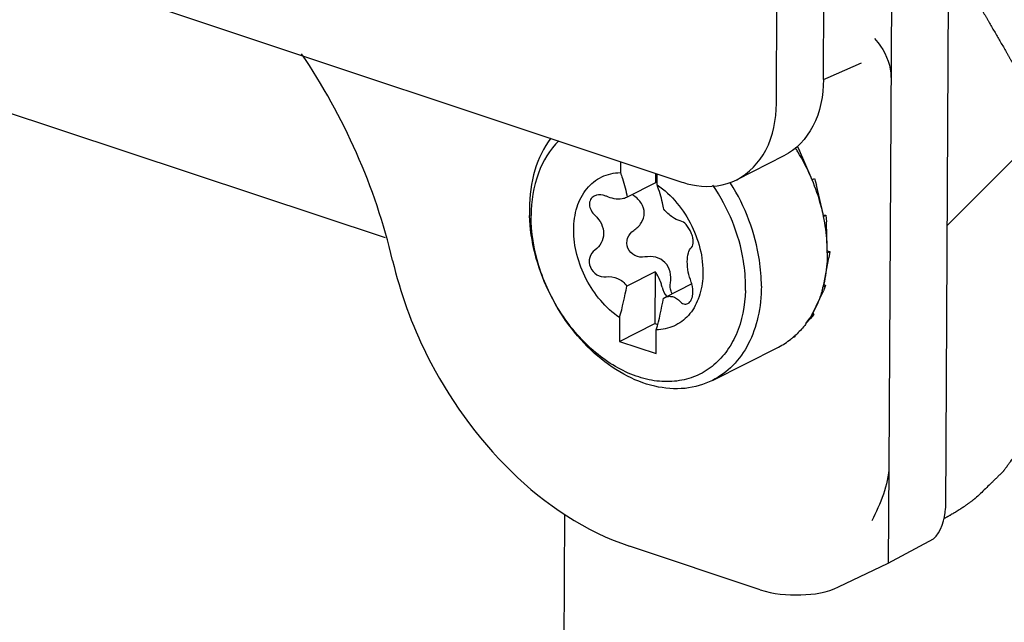
# Paper-space layout '177R0620_4_3' of a CAD drawing. Units: millimetres. Extents: x 0 to 841, y 0 to 594.
# Drawn here: x 704 to 709, y 361 to 364 of the extents above; entities that cross this region are included whole.
import ezdxf

# ---------------------------------------------------------------- set-up
doc = ezdxf.new("R2010")
doc.units = ezdxf.units.MM
doc.header["$LTSCALE"] = 46.255
doc.layers.get('0').update_dxf_attribs({"linetype": 'CONTINUOUS'})
for name, color, linetype in [('2D_ITEMS', 7, 'CONTINUOUS'), ('CHAMFERS', 7, 'CONTINUOUS'), ('ROUNDS', 7, 'CONTINUOUS')]:
    doc.layers.add(name, color=color, linetype=linetype)

psp = doc.layouts.new('177R0620_4_3')

# ---------------------------------------------------------------- linework, layer by layer
at = {"color": 7, "linetype": 'CONTINUOUS'}
for p, q in [((708.892, 379.934), (708.7898, 361.8264)), ((707.2361, 363.4833), (707.2358, 363.4307)), ((707.4043, 363.4272), (707.404, 363.3823)), ((707.4113, 363.3724), (707.4116, 363.4248)), ((707.404, 363.3823), (707.2688, 363.3138)), ((707.4114, 363.3858), (707.4041, 363.3821)), ((708.1529, 363.3964), (708.1641, 363.4021)), ((707.2688, 363.3138), (707.2649, 363.3117)), ((708.2075, 363.2215), (708.2187, 363.2272)), ((708.2255, 363.0473), (708.2368, 363.053)), ((707.4019, 362.9572), (707.2666, 362.8888)), ((707.4019, 362.9572), (707.4006, 362.7099)), ((707.5773, 362.899), (707.4464, 362.8328)), ((708.2058, 362.8857), (708.217, 362.8914)), ((708.2085, 362.8969), (708.2082, 362.8958)), ((707.4421, 362.8305), (707.4465, 362.8329)), ((708.1495, 362.7476), (708.1608, 362.7533)), ((707.2322, 362.7378), (707.2316, 362.6244)), ((707.2316, 362.6244), (707.4006, 362.7099)), ((707.4006, 362.7099), (707.4145, 362.7052)), ((707.4072, 362.5661), (707.4077, 362.6795)), ((707.2316, 362.6244), (707.4072, 362.5661)), ((708.0607, 362.6426), (708.072, 362.6483)), ((707.6765, 362.4377), (707.9918, 362.5972)), ((708.5194, 362.0278), (708.5167, 361.5642)), ((708.5167, 361.5642), (708.7335, 361.68)), ((707.9045, 361.4374), (707.2801, 361.6455)), ((708.2796, 361.4505), (708.5167, 361.5642))]:
    psp.add_line(p, q, dxfattribs=at)
at = {"color": 3, "linetype": 'CONTINUOUS'}
for p, q in [((706.1126, 363.1185), (695.9027, 366.5008)), ((706.941, 356.6461), (706.9701, 361.7986))]:
    psp.add_line(p, q, dxfattribs=at)
at = {"color": 2, "linetype": 'CONTINUOUS'}
psp.add_line((708.7974, 363.177), (709.2478, 363.6274), dxfattribs=at)
at = {"color": 7, "linetype": 'CONTINUOUS'}
for centre, radius, start, end in [((707.2432, 363.0161), 0.9859, 31.4515, 32.6242), ((707.2345, 363.011), 0.9959, 23.4793, 31.4443), ((707.3705, 363.4378), 0.0649, 301.1082, 309.2619), ((707.3581, 363.3998), 0.0981, 228.7913, 234.2309), ((707.5727, 363.2528), 0.7717, 179.7145, 182.0229), ((705.7761, 363.1488), 1.513, 344.2405, 350.1063), ((707.4679, 362.8661), 0.1148, 16.8394, 21.1447), ((707.1441, 362.8882), 0.6901, 358.302, 359.7084), ((707.6424, 363.0285), 0.5812, 343.9326, 345.7798), ((705.9367, 363.0938), 1.5283, 344.2699, 350.0769), ((707.7648, 362.9771), 0.448, 327.3625, 329.1832), ((707.753, 362.9841), 0.4617, 330.3787, 330.7371), ((707.7784, 362.9683), 0.4318, 323.0458, 327.377), ((707.8186, 362.9334), 0.3784, 311.1345, 311.6906), ((707.8266, 362.9234), 0.3657, 296.8765, 307.9812), ((707.8228, 362.9284), 0.3719, 307.9671, 308.4823), ((707.8218, 362.9296), 0.3734, 308.4829, 309.7706)]:
    psp.add_arc(centre, radius, start, end, dxfattribs=at)
psp.add_ellipse((708.7081, 361.7827), major_axis=(0.0407, 0.1287), ratio=0.550457, start_param=-2.30321, end_param=-1.057916, dxfattribs=at)
for points, knots in [([(708.8046, 364.4237), (708.8147, 364.41), (708.835, 364.3826), (708.8654, 364.3416), (708.8907, 364.3074), (708.911, 364.28), (708.9262, 364.2595), (708.9389, 364.2423), (708.949, 364.2287), (708.9553, 364.2201), (708.9604, 364.2133), (708.9636, 364.209), (708.9658, 364.206), (708.967, 364.2042), (708.9681, 364.2023), (708.9695, 364.1999), (708.9728, 364.1942), (708.9778, 364.1856), (708.9844, 364.1742), (708.991, 364.1628), (708.9999, 364.1475), (709.0153, 364.1208), (709.0374, 364.0827), (709.0595, 364.0446), (709.075, 364.0179), (709.0838, 364.0026), (709.0904, 363.9912), (709.0971, 363.9797), (709.102, 363.9712), (709.1053, 363.9654), (709.1067, 363.9631), (709.1079, 363.9612), (709.1088, 363.9592), (709.1103, 363.9557), (709.1124, 363.9508), (709.1159, 363.9429), (709.1202, 363.9331), (709.1272, 363.9173), (709.1358, 363.8976), (709.1463, 363.8739), (709.1567, 363.8502), (709.1671, 363.8265), (709.1775, 363.8029), (709.1879, 363.7792), (709.1965, 363.7595), (709.2035, 363.7437), (709.2078, 363.7338), (709.2113, 363.7259), (709.2139, 363.72), (709.2161, 363.7151), (709.2176, 363.7117), (709.2184, 363.7097), (709.2191, 363.7082), (709.2196, 363.7066), (709.2202, 363.7046), (709.2214, 363.7009), (709.223, 363.6957), (709.2249, 363.6895), (709.2275, 363.6812), (709.2308, 363.6708), (709.2359, 363.6541), (709.2424, 363.6333), (709.2502, 363.6084), (709.258, 363.5834), (709.2657, 363.5585), (709.2735, 363.5335), (709.2813, 363.5086), (709.2878, 363.4878), (709.293, 363.4711), (709.2962, 363.4607), (709.2988, 363.4524), (709.3004, 363.4472), (709.3016, 363.4436), (709.3022, 363.4415), (709.3025, 363.4394), (709.303, 363.4368), (709.3038, 363.4326), (709.3048, 363.4274), (709.3063, 363.419), (709.3083, 363.4086), (709.3106, 363.396), (709.3137, 363.3793), (709.3192, 363.35), (709.327, 363.3082), (709.3348, 363.2664), (709.3403, 363.2371), (709.3434, 363.2203), (709.3458, 363.2078), (709.3477, 363.1973), (709.3493, 363.189), (709.3502, 363.1837), (709.351, 363.1796), (709.3515, 363.177), (709.3519, 363.1749), (709.3521, 363.1728), (709.3523, 363.1692), (709.3526, 363.1641), (709.3531, 363.1559), (709.3537, 363.1456), (709.3547, 363.1292), (709.356, 363.1088), (709.3574, 363.0842), (709.3594, 363.0514), (709.3619, 363.0104), (709.3648, 362.9612), (709.3668, 362.9284), (709.3678, 362.912)], [0, 0, 0, 0, 0.03125, 0.0625, 0.09375, 0.109375, 0.125, 0.140625, 0.148438, 0.15625, 0.160156, 0.164062, 0.166016, 0.166992, 0.167969, 0.169922, 0.171875, 0.179688, 0.1875, 0.195312, 0.203125, 0.21875, 0.25, 0.28125, 0.296875, 0.304688, 0.3125, 0.320312, 0.328125, 0.330078, 0.332031, 0.333008, 0.333984, 0.335938, 0.339844, 0.34375, 0.351562, 0.359375, 0.375, 0.390625, 0.40625, 0.421875, 0.4375, 0.453125, 0.46875, 0.476562, 0.484375, 0.488281, 0.492188, 0.496094, 0.498047, 0.499023, 0.5, 0.500977, 0.501953, 0.503906, 0.507812, 0.511719, 0.515625, 0.523438, 0.53125, 0.546875, 0.5625, 0.578125, 0.59375, 0.609375, 0.625, 0.640625, 0.648438, 0.65625, 0.660156, 0.664062, 0.666016, 0.666992, 0.667969, 0.669922, 0.671875, 0.675781, 0.679688, 0.6875, 0.695312, 0.703125, 0.71875, 0.75, 0.78125, 0.796875, 0.804688, 0.8125, 0.820312, 0.824219, 0.828125, 0.830078, 0.832031, 0.833008, 0.833984, 0.835938, 0.839844, 0.84375, 0.851562, 0.859375, 0.875, 0.890625, 0.90625, 0.9375, 0.96875, 1, 1, 1, 1]), ([(706.9028, 363.5948), (706.8688, 363.5496), (706.8165, 363.4393), (706.8013, 363.3193), (706.8009, 363.2566)], [0, 0, 0, 0, 0.474211, 1, 1, 1, 1]), ([(706.9423, 363.5823), (706.8986, 363.5401), (706.8289, 363.425), (706.8096, 363.2942), (706.8093, 363.2255)], [0, 0, 0, 0, 0.469464, 1, 1, 1, 1]), ([(707.2322, 362.7378), (707.1653, 362.7834), (707.0828, 362.8829), (707.0239, 363.0355), (707.0077, 363.1543), (707.0224, 363.2644), (707.0684, 363.3558), (707.1435, 363.4169), (707.2053, 363.4303), (707.2358, 363.4307)], [0, 0, 0, 0, 0.275972, 0.419004, 0.555524, 0.680436, 0.792506, 0.896032, 1, 1, 1, 1]), ([(707.2358, 363.4307), (707.2392, 363.4216), (707.2527, 363.3834), (707.2628, 363.344), (707.2688, 363.3138)], [0, 0, 0, 0, 0.241037, 1, 1, 1, 1]), ([(707.4443, 363.2555), (707.4422, 363.2658), (707.4336, 363.3054), (707.4219, 363.3443), (707.4113, 363.3724)], [0, 0, 0, 0, 0.259117, 1, 1, 1, 1]), ([(707.4113, 363.3724), (707.4822, 363.3241), (707.5949, 363.1849), (707.6357, 363.0103), (707.6296, 362.9253)], [0, 0, 0, 0, 0.501605, 1, 1, 1, 1]), ([(707.8342, 362.8847), (707.8345, 362.926), (707.8203, 363.0972), (707.752, 363.2627), (707.6786, 363.37)], [0, 0, 0, 0, 0.241086, 1, 1, 1, 1]), ([(707.9102, 362.8878), (707.9104, 362.9294), (707.8971, 363.1018), (707.8328, 363.2692), (707.7632, 363.3801)], [0, 0, 0, 0, 0.240868, 1, 1, 1, 1]), ([(708.2049, 363.2333), (708.2019, 363.2471), (708.1882, 363.3025), (708.1695, 363.3568), (708.1529, 363.3964)], [0, 0, 0, 0, 0.247431, 1, 1, 1, 1]), ([(707.1112, 363.3188), (707.104, 363.3151), (707.0909, 363.3031), (707.086, 363.2762), (707.095, 363.2489), (707.1075, 363.2332), (707.115, 363.2263)], [0, 0, 0, 0, 0.225256, 0.456532, 0.715948, 1, 1, 1, 1]), ([(707.1695, 363.3175), (707.1645, 363.3196), (707.1459, 363.3258), (707.124, 363.3252), (707.1112, 363.3188)], [0, 0, 0, 0, 0.272167, 1, 1, 1, 1]), ([(707.2649, 363.3117), (707.2587, 363.3085), (707.227, 363.2992), (707.193, 363.3076), (707.1695, 363.3175)], [0, 0, 0, 0, 0.214309, 1, 1, 1, 1]), ([(707.3504, 363.2373), (707.3505, 363.2535), (707.3391, 363.2869), (707.3145, 363.3103), (707.3008, 363.3202)], [0, 0, 0, 0, 0.488313, 1, 1, 1, 1]), ([(707.6765, 362.4377), (707.6358, 362.4172), (707.5428, 362.3909), (707.3938, 362.4036), (707.2444, 362.4638), (707.1042, 362.5661), (706.982, 362.7032), (706.8553, 362.9166), (706.8057, 363.1028), (706.8014, 363.2255)], [0, 0, 0, 0, 0.100824, 0.207947, 0.325107, 0.452726, 0.588507, 0.728403, 1, 1, 1, 1]), ([(707.8339, 362.8678), (707.8318, 362.7957), (707.8118, 362.6891), (707.7437, 362.5702), (707.6774, 362.5016), (707.5969, 362.4543), (707.5058, 362.4306), (707.4082, 362.4312), (707.308, 362.4555), (707.2088, 362.5023), (707.0802, 362.5937), (706.9436, 362.7516), (706.8366, 362.9781), (706.8089, 363.1445), (706.8093, 363.2255)], [0, 0, 0, 0, 0.123044, 0.179056, 0.23221, 0.284035, 0.336373, 0.390944, 0.448962, 0.510975, 0.576891, 0.717211, 0.861714, 1, 1, 1, 1]), ([(707.115, 363.2263), (707.1273, 363.2148), (707.1477, 363.188), (707.1597, 363.1397), (707.1481, 363.0927), (707.1265, 363.0694), (707.1142, 363.0607)], [0, 0, 0, 0, 0.26577, 0.519073, 0.760294, 1, 1, 1, 1]), ([(707.2999, 363.1546), (707.3139, 363.1641), (707.3388, 363.1875), (707.3503, 363.221), (707.3504, 363.2373)], [0, 0, 0, 0, 0.508765, 1, 1, 1, 1]), ([(707.5225, 363.2002), (707.5091, 363.2025), (707.4798, 363.2189), (707.4565, 363.2413), (707.4443, 363.2555)], [0, 0, 0, 0, 0.420753, 1, 1, 1, 1]), ([(708.2255, 363.0587), (708.2254, 363.072), (708.2234, 363.1267), (708.2159, 363.1811), (708.2075, 363.2215)], [0, 0, 0, 0, 0.244797, 1, 1, 1, 1]), ([(707.5758, 363.073), (707.5828, 363.0796), (707.5856, 363.0984), (707.5821, 363.1219), (707.5725, 363.1509), (707.5551, 363.18), (707.5332, 363.1983), (707.5225, 363.2002)], [0, 0, 0, 0, 0.189224, 0.325785, 0.480583, 0.784065, 1, 1, 1, 1]), ([(707.3532, 363.0275), (707.3375, 363.0249), (707.303, 363.0291), (707.2665, 363.0669), (707.265, 363.1193), (707.2869, 363.1458), (707.2999, 363.1546)], [0, 0, 0, 0, 0.250131, 0.504169, 0.754347, 1, 1, 1, 1]), ([(707.5749, 362.9075), (707.5629, 362.9386), (707.5529, 362.9865), (707.5582, 363.0435), (707.5686, 363.0663), (707.5758, 363.073)], [0, 0, 0, 0, 0.584138, 0.827881, 1, 1, 1, 1]), ([(707.1142, 363.0607), (707.1023, 363.0523), (707.0836, 363.0253), (707.0878, 362.9763), (707.1201, 362.9391), (707.1526, 362.9318), (707.1675, 362.9335)], [0, 0, 0, 0, 0.239062, 0.493662, 0.753406, 1, 1, 1, 1]), ([(707.4754, 362.9039), (707.4778, 362.9213), (707.4777, 362.9566), (707.4533, 363.0052), (707.4054, 363.0301), (707.3702, 363.0303), (707.3532, 363.0275)], [0, 0, 0, 0, 0.254885, 0.502624, 0.749704, 1, 1, 1, 1]), ([(708.2255, 363.0473), (708.2254, 363.0343), (708.2239, 362.9838), (708.217, 362.9334), (708.2085, 362.8969)], [0, 0, 0, 0, 0.257237, 1, 1, 1, 1]), ([(706.1468, 363.0114), (706.1834, 362.8552), (706.388, 362.2887), (706.8589, 361.7858), (707.2801, 361.6455)], [0, 0, 0, 0, 0.265349, 1, 1, 1, 1]), ([(707.1675, 362.9335), (707.1859, 362.9357), (707.2252, 362.9302), (707.2555, 362.9044), (707.2666, 362.8888)], [0, 0, 0, 0, 0.491328, 1, 1, 1, 1]), ([(707.4354, 362.8837), (707.4342, 362.8903), (707.4274, 362.9165), (707.4144, 362.9412), (707.4019, 362.9572)], [0, 0, 0, 0, 0.247533, 1, 1, 1, 1]), ([(707.6296, 362.9253), (707.6272, 362.8916), (707.6144, 362.8276), (707.5669, 362.7457), (707.4944, 362.6917), (707.4365, 362.6799), (707.4077, 362.6795)], [0, 0, 0, 0, 0.277776, 0.528739, 0.763266, 1, 1, 1, 1]), ([(707.4839, 362.8516), (707.4818, 362.8554), (707.4746, 362.8718), (707.4735, 362.8905), (707.4754, 362.9039)], [0, 0, 0, 0, 0.241966, 1, 1, 1, 1]), ([(707.9102, 362.8878), (707.9099, 362.8385), (707.9002, 362.7432), (707.8545, 362.6123), (707.78, 362.506), (707.7123, 362.4559), (707.6765, 362.4377)], [0, 0, 0, 0, 0.278246, 0.535194, 0.773251, 1, 1, 1, 1]), ([(709.3678, 362.912), (709.3662, 362.886), (709.3638, 362.8471), (709.361, 362.8017), (709.3593, 362.7758), (709.3581, 362.7563), (709.3571, 362.7401), (709.3563, 362.7271), (709.3558, 362.719), (709.3554, 362.7125), (709.3552, 362.7085), (709.355, 362.7056), (709.3549, 362.704), (709.3545, 362.7024), (709.3542, 362.7005), (709.3533, 362.6957), (709.352, 362.6887), (709.3502, 362.6792), (709.3485, 362.6698), (709.3462, 362.6572), (709.3421, 362.6351), (709.3362, 362.6037), (709.3304, 362.5722), (709.3263, 362.5501), (709.324, 362.5376), (709.3222, 362.5281), (709.3205, 362.5187), (709.3192, 362.5116), (709.3183, 362.5069), (709.3179, 362.5049), (709.3177, 362.5033), (709.3172, 362.5018), (709.3164, 362.4993), (709.3152, 362.4957), (709.3133, 362.4898), (709.3109, 362.4826), (709.3071, 362.4709), (709.3023, 362.4564), (709.2965, 362.439), (709.2908, 362.4215), (709.2851, 362.4041), (709.2793, 362.3866), (709.2736, 362.3692), (709.2688, 362.3547), (709.265, 362.343), (709.2626, 362.3358), (709.2607, 362.3299), (709.2593, 362.3256), (709.2581, 362.3219), (709.2573, 362.3194), (709.2568, 362.318), (709.2565, 362.3168), (709.2559, 362.3159), (709.2553, 362.3146), (709.2541, 362.3123), (709.2525, 362.309), (709.2505, 362.3051), (709.2479, 362.2999), (709.2446, 362.2933), (709.2394, 362.2829), (709.2328, 362.2698), (709.225, 362.2541), (709.2171, 362.2384), (709.2093, 362.2227), (709.2014, 362.207), (709.1935, 362.1913), (709.187, 362.1782), (709.1817, 362.1678), (709.1785, 362.1612), (709.1759, 362.156), (709.1742, 362.1527), (709.1731, 362.1504), (709.1724, 362.1492), (709.1715, 362.1481), (709.1705, 362.1466), (709.1681, 362.1432), (709.1644, 362.1381), (709.1594, 362.1312), (709.1545, 362.1244), (709.1479, 362.1153), (709.1364, 362.0994), (709.12, 362.0766), (709.1036, 362.0538), (709.0921, 362.0379), (709.0855, 362.0287), (709.0806, 362.0219), (709.0757, 362.0151), (709.072, 362.01), (709.0695, 362.0065), (709.0685, 362.0051), (709.0677, 362.004), (709.0667, 362.003), (709.065, 362.0013), (709.0625, 361.9988), (709.0585, 361.9949), (709.0535, 361.9901), (709.0455, 361.9823), (709.0355, 361.9726), (709.0235, 361.9609), (709.0075, 361.9454), (708.9875, 361.9259), (708.9635, 361.9026), (708.9475, 361.887), (708.9395, 361.8792)], [0, 0, 0, 0, 0.0625, 0.09375, 0.109375, 0.125, 0.140625, 0.148438, 0.15625, 0.160156, 0.164062, 0.166016, 0.166992, 0.167969, 0.169922, 0.171875, 0.179688, 0.1875, 0.195312, 0.203125, 0.21875, 0.25, 0.28125, 0.296875, 0.304688, 0.3125, 0.320312, 0.328125, 0.330078, 0.332031, 0.333008, 0.333984, 0.335938, 0.339844, 0.34375, 0.351562, 0.359375, 0.375, 0.390625, 0.40625, 0.421875, 0.4375, 0.453125, 0.46875, 0.476562, 0.484375, 0.488281, 0.492188, 0.496094, 0.498047, 0.499023, 0.5, 0.500977, 0.501953, 0.503906, 0.507812, 0.511719, 0.515625, 0.523438, 0.53125, 0.546875, 0.5625, 0.578125, 0.59375, 0.609375, 0.625, 0.640625, 0.648438, 0.65625, 0.660156, 0.664062, 0.666016, 0.666992, 0.667969, 0.669922, 0.671875, 0.679688, 0.6875, 0.695312, 0.703125, 0.71875, 0.75, 0.78125, 0.796875, 0.804688, 0.8125, 0.820312, 0.828125, 0.830078, 0.832031, 0.833008, 0.833984, 0.835938, 0.839844, 0.84375, 0.851562, 0.859375, 0.875, 0.890625, 0.90625, 0.9375, 0.96875, 1, 1, 1, 1]), ([(707.4465, 362.8329), (707.4526, 362.836), (707.4656, 362.8403), (707.4933, 362.839), (707.5114, 362.8264), (707.5205, 362.8162)], [0, 0, 0, 0, 0.253134, 0.494938, 1, 1, 1, 1]), ([(707.5776, 362.8293), (707.5781, 362.8308), (707.5802, 362.837), (707.5815, 362.8435), (707.5822, 362.8485)], [0, 0, 0, 0, 0.239399, 1, 1, 1, 1]), ([(708.2009, 362.8676), (708.1981, 362.8579), (708.1861, 362.8203), (708.1701, 362.784), (708.1558, 362.7584)], [0, 0, 0, 0, 0.256887, 1, 1, 1, 1]), ([(707.5205, 362.8162), (707.5255, 362.8105), (707.5369, 362.8009), (707.5526, 362.8017), (707.5583, 362.8046)], [0, 0, 0, 0, 0.541803, 1, 1, 1, 1]), ([(707.5583, 362.8046), (707.5604, 362.8057), (707.5692, 362.8117), (707.5747, 362.8216), (707.5776, 362.8293)], [0, 0, 0, 0, 0.219394, 1, 1, 1, 1]), ([(708.1234, 362.7087), (708.1194, 362.7034), (708.1032, 362.6828), (708.0849, 362.6638), (708.0703, 362.6508)], [0, 0, 0, 0, 0.253528, 1, 1, 1, 1]), ([(708.9395, 361.8792), (708.9382, 361.8782), (708.9362, 361.8766), (708.9335, 361.8745), (708.9318, 361.8732), (708.9305, 361.8721), (708.9297, 361.8714), (708.9291, 361.8709), (708.9282, 361.8703), (708.9266, 361.8691), (708.9244, 361.8674), (708.9208, 361.8646), (708.9163, 361.8611), (708.9109, 361.8571), (708.9054, 361.8531), (708.9, 361.849), (708.8945, 361.8452), (708.889, 361.8413), (708.8835, 361.8374), (708.8788, 361.8342), (708.8751, 361.8317), (708.8727, 361.8301), (708.8711, 361.829), (708.8702, 361.8284), (708.8689, 361.8276), (708.8675, 361.8266), (708.8651, 361.8251), (708.8622, 361.8232), (708.8575, 361.8201), (708.8539, 361.8179), (708.8516, 361.8163)], [0, 0, 0, 0, 0.0625, 0.09375, 0.125, 0.140625, 0.15625, 0.164062, 0.171875, 0.1875, 0.21875, 0.25, 0.3125, 0.375, 0.4375, 0.5, 0.5625, 0.625, 0.6875, 0.75, 0.78125, 0.8125, 0.828125, 0.835938, 0.84375, 0.859375, 0.875, 0.90625, 0.9375, 1, 1, 1, 1]), ([(708.8516, 361.8163), (708.8506, 361.8157), (708.8492, 361.8148), (708.8473, 361.8137), (708.8461, 361.8129), (708.8452, 361.8123), (708.8445, 361.8119), (708.8441, 361.8117), (708.8434, 361.8113), (708.8422, 361.8105), (708.8404, 361.8094), (708.8375, 361.8076), (708.8339, 361.8055), (708.8281, 361.802), (708.8209, 361.7977), (708.8136, 361.7936), (708.8077, 361.7903), (708.804, 361.7883), (708.8011, 361.7867), (708.7992, 361.7857), (708.7978, 361.7849), (708.7961, 361.784), (708.793, 361.7824), (708.7886, 361.7801), (708.7851, 361.7782), (708.7834, 361.7773)], [0, 0, 0, 0, 0.0625, 0.09375, 0.125, 0.140625, 0.15625, 0.164062, 0.171875, 0.1875, 0.21875, 0.25, 0.3125, 0.375, 0.5, 0.625, 0.6875, 0.75, 0.78125, 0.8125, 0.828125, 0.84375, 0.875, 0.9375, 1, 1, 1, 1]), ([(707.9045, 361.4374), (707.9666, 361.4167), (708.095, 361.4048), (708.2242, 361.424), (708.2796, 361.4505)], [0, 0, 0, 0, 0.516243, 1, 1, 1, 1])]:
    psp.add_open_spline(points, degree=3, knots=knots, dxfattribs=at)
for points in [[(706.1468, 363.0114), (706.0646, 363.3615), (705.9137, 363.7011), (705.7118, 363.9987)], [(707.5822, 362.8485), (707.5844, 362.8653), (707.5827, 362.883), (707.5777, 362.8993)], [(707.4354, 362.8837), (707.4385, 362.8671), (707.4464, 362.851), (707.4575, 362.8383)]]:
    psp.add_open_spline(points, degree=3, dxfattribs=at)
at = {"layer": '2D_ITEMS', "color": 7, "linetype": 'CONTINUOUS'}
for p, q in [((708.6197, 379.7914), (708.5194, 362.0279)), ((708.2294, 363.8849), (708.3892, 363.9556)), ((708.2066, 363.8763), (708.2295, 363.885))]:
    psp.add_line(p, q, dxfattribs=at)
psp.add_open_spline([(708.4518, 364.0711), (708.4615, 364.0593), (708.5045, 364.0073), (708.5301, 363.9381), (708.5299, 363.8855)], degree=3, knots=[0, 0, 0, 0, 0.22456, 1, 1, 1, 1], dxfattribs=at)
psp.add_open_spline([(708.5194, 362.0278), (708.5189, 361.9366), (708.4772, 361.8491), (708.4388, 361.7663)], degree=3, dxfattribs=at)
at = {"layer": 'CHAMFERS', "color": 7, "linetype": 'CONTINUOUS'}
for p, q in [((708.0814, 363.557), (708.0929, 363.5359)), ((708.148, 363.4078), (708.0929, 363.5359)), ((708.1529, 363.3964), (708.1522, 363.398)), ((708.1523, 363.398), (708.1641, 363.4021)), ((708.1641, 363.4021), (708.1744, 363.3701)), ((708.2049, 363.2333), (708.1744, 363.3701)), ((708.2062, 363.2274), (708.2187, 363.2272)), ((708.2187, 363.2272), (708.2223, 363.1953)), ((708.2255, 363.0587), (708.2223, 363.1953)), ((708.2255, 363.0568), (708.2368, 363.053)), ((708.2368, 363.053), (708.2334, 363.0233)), ((708.2082, 362.8958), (708.2334, 363.0233)), ((708.217, 362.8914), (708.2069, 362.8659)), ((708.2084, 362.8969), (708.217, 362.8914)), ((708.1544, 362.7559), (708.2069, 362.8659)), ((708.1608, 362.7533), (708.1447, 362.7339)), ((708.1556, 362.7586), (708.1608, 362.7533)), ((708.1228, 362.7095), (708.1447, 362.7339)), ((708.0701, 362.6511), (708.072, 362.6483)), ((708.0687, 362.6464), (708.0611, 362.642))]:
    psp.add_line(p, q, dxfattribs=at)
for centre, radius, start, end in [((707.2387, 363.0128), 0.9914, 22.8632, 23.4776), ((707.3137, 363.0355), 0.9129, 12.137, 12.512), ((707.3177, 363.0363), 0.9089, 11.7546, 12.137), ((707.4578, 363.0512), 0.7678, 0.4159, 0.5581), ((707.4633, 363.0512), 0.7622, 359.7067, 0.4166), ((707.6277, 363.0322), 0.5964, 345.7766, 346.7811), ((707.7566, 362.982), 0.4575, 329.1816, 330.3801), ((707.8197, 362.9321), 0.3767, 309.771, 311.1353)]:
    psp.add_arc(centre, radius, start, end, dxfattribs=at)
at = {"layer": 'ROUNDS', "color": 7, "linetype": 'CONTINUOUS'}
for p, q in [((708.207, 363.8752), (708.3742, 393.47)), ((708.0177, 363.5109), (707.7925, 363.397))]:
    psp.add_line(p, q, dxfattribs=at)
at = {"layer": 'ROUNDS', "color": 3, "linetype": 'CONTINUOUS'}
for p, q in [((707.9818, 363.7613), (708.1489, 393.3561)), ((697.9314, 366.5836), (707.5295, 363.3855))]:
    psp.add_line(p, q, dxfattribs=at)
at = {"layer": 'ROUNDS', "color": 7, "linetype": 'CONTINUOUS'}
psp.add_open_spline([(708.207, 363.8752), (708.2066, 363.7989), (708.1806, 363.653), (708.0765, 363.5407), (708.0177, 363.5109)], degree=3, knots=[0, 0, 0, 0, 0.536536, 1, 1, 1, 1], dxfattribs=at)
at = {"layer": 'ROUNDS', "color": 3, "linetype": 'CONTINUOUS'}
for points, knots in [([(707.7924, 363.397), (707.8512, 363.4267), (707.9554, 363.5391), (707.9814, 363.685), (707.9818, 363.7613)], [0, 0, 0, 0, 0.463464, 1, 1, 1, 1]), ([(707.5295, 363.3855), (707.5522, 363.3779), (707.6384, 363.3562), (707.7343, 363.3676), (707.7924, 363.397)], [0, 0, 0, 0, 0.268758, 1, 1, 1, 1])]:
    psp.add_open_spline(points, degree=3, knots=knots, dxfattribs=at)

doc.saveas('drawing.dxf')
